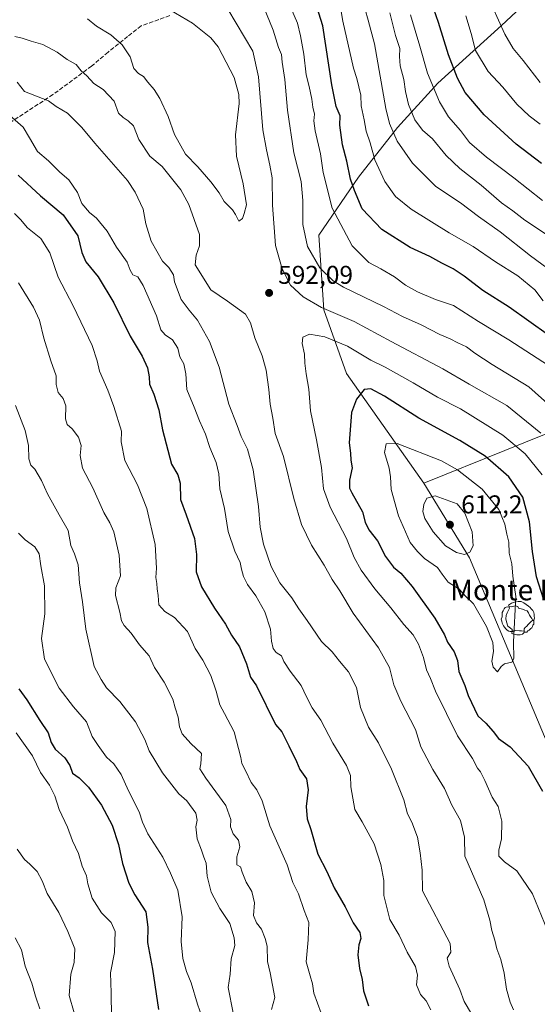
# Model space of a CAD drawing. Units: metres. Extents: x 587069 to 590528, y 4722039 to 4724396.
# Drawn here: x 588478 to 588679, y 4723748 to 4724132 of the extents above; entities that cross this region are included whole.
import ezdxf
from ezdxf.enums import TextEntityAlignment as Align

# ---------------------------------------------------------------- set-up
doc = ezdxf.new("R2010")
doc.units = ezdxf.units.M
doc.header["$MEASUREMENT"] = 0
doc.linetypes.add('DGN Style 3', pattern=[2.307223, 1.648017, -0.659207])
doc.linetypes.add('DGN Style 5', pattern=[1.153612, 0.494405, -0.659207])
for name, color, linetype, lineweight in [('Arbolado forestal CxS', 92, 'Continuous', 0), ('Curva de nivel maestra', 30, 'Continuous', 30), ('Curva de nivel maestra depresión', 30, 'DGN Style 5', 30), ('Curva de nivel normal', 30, 'Continuous', 0), ('Matorral CxS', 135, 'Continuous', 0), ('Punto de cota en terreno', 7, 'Continuous', 0), ('Rótulo de punto de cota en terreno', 7, 'Continuous', 0), ('Senda', 7, 'DGN Style 3', 0), ('Suelo desnudo CxS', 253, 'Continuous', 0), ('Texto cartográfico', 7, 'Continuous', 0), ('Yacimiento arqueológico puntual', 7, 'Continuous', 0)]:
    doc.layers.add(name, color=color, linetype=linetype, lineweight=lineweight)
doc.styles.add('Style-Arial', font='txt')

# ---------------------------------------------------------------- blocks, each defined once
blk = doc.blocks.new('5PATER')
at = {"layer": 'Suelo desnudo CxS', "linetype": 'Continuous', "lineweight": 0}
h = blk.add_hatch(color=51, dxfattribs=at)
edge = h.paths.add_edge_path()
edge.add_ellipse((0, 0), major_axis=(-0.11, -0.111), ratio=0.999422, start_angle=0, end_angle=360)
blk = doc.blocks.new('5YACIM')
at = {"layer": 'Curva de nivel maestra depresión', "color": 252, "linetype": 'Continuous', "lineweight": 0, "flags": 128}
for points in [[(-0.355, 0.366), (-0.367, 0.405), (-0.446, 0.421), (-0.522, 0.394), (-0.554, 0.342), (-0.598, 0.266), (-0.63, 0.199), (-0.638, 0.127), (-0.63, 0.035), (-0.669, -0.064), (-0.65, -0.132), (-0.63, -0.215), (-0.61, -0.263), (-0.578, -0.323), (-0.546, -0.366), (-0.498, -0.434), (-0.442, -0.482), (-0.379, -0.526), (-0.319, -0.541), (-0.251, -0.545), (-0.243, -0.462), (-0.315, -0.406), (-0.41, -0.327), (-0.466, -0.163), (-0.494, -0.04), (-0.474, 0.079), (-0.442, 0.191)], [(0.613, -0.064), (0.621, -0.02), (0.617, 0.059), (0.613, 0.123), (0.593, 0.195), (0.554, 0.282), (0.498, 0.346), (0.458, 0.401), (0.394, 0.453), (0.295, 0.517), (0.203, 0.581), (0.111, 0.624), (-0.016, 0.628), (-0.156, 0.6), (-0.267, 0.569), (-0.383, 0.485), (-0.363, 0.429), (-0.283, 0.417), (-0.128, 0.457), (-0.02, 0.433), (0.004, 0.37), (0.155, 0.326), (0.251, 0.294), (0.334, 0.266), (0.39, 0.183), (0.434, 0.103), (0.482, 0.02), (0.518, -0.032), (0.546, -0.08), (0.601, -0.1)], [(0.331, -0.561), (0.366, -0.518), (0.41, -0.486), (0.442, -0.462), (0.478, -0.426), (0.518, -0.394), (0.542, -0.339), (0.562, -0.287), (0.601, -0.251), (0.601, -0.207), (0.601, -0.152), (0.593, -0.128), (0.558, -0.104), (0.494, -0.148), (0.442, -0.207), (0.382, -0.271), (0.331, -0.327), (0.263, -0.378), (0.219, -0.438), (0.219, -0.51), (0.239, -0.561)], [(-0.1, -0.494), (-0.183, -0.51), (-0.251, -0.557), (-0.267, -0.609), (-0.199, -0.645), (-0.06, -0.665), (0.072, -0.673), (0.163, -0.637), (0.203, -0.593), (0.219, -0.549), (0.203, -0.526), (0.123, -0.518), (0.036, -0.518)]]:
    blk.add_lwpolyline(points, close=True, dxfattribs=at)

msp = doc.modelspace()

# ---------------------------------------------------------------- linework, layer by layer
at = {"layer": 'Arbolado forestal CxS', "color": 92, "linetype": 'Continuous', "lineweight": 0}
for points in [[(588734.3701, 4724247.8517, 493.5562), (588737.7235, 4724226.7543, 494.4592), (588731.7285, 4724205.0235, 500.0913), (588717.4909, 4724178.7965, 510.59), (588688.2659, 4724151.0709, 527.4822), (588665.0359, 4724129.3405, 540.2409), (588640.3073, 4724106.8603, 554.0791), (588624.5705, 4724089.6257, 563.9826), (588609.3633, 4724070.2895, 573.8148), (588594.0189, 4724047.6867, 583.0444), (588595.8525, 4724018.6129, 589.7633), (588604.7851, 4723993.8309, 598.1088), (588634.9071, 4723951.2213, 607.6914)], [(588848.2673, 4724140.1997, 507.1181), (588859.6931, 4724125.6503, 513.3862), (588854.1953, 4724108.7201, 520.5066), (588854.3915, 4724107.9059, 520.7689), (588810.4073, 4724058.8995, 534.203), (588729.5073, 4723989.2947, 567.9311), (588634.9071, 4723951.2213, 607.6914), (588604.7851, 4723993.8309, 598.1088), (588595.8525, 4724018.6129, 589.7633), (588594.0189, 4724047.6867, 583.0444), (588609.3633, 4724070.2895, 573.8148), (588624.5705, 4724089.6257, 563.9826), (588640.3073, 4724106.8603, 554.0791), (588665.0359, 4724129.3405, 540.2409), (588688.2659, 4724151.0709, 527.4822)], [(588764.1137, 4723712.4839, 607.2528), (588696.7859, 4723816.9761, 602.0557), (588652.5655, 4723922.1217, 610.3583), (588634.9071, 4723951.2213, 607.6914), (588729.5073, 4723989.2947, 567.9311), (588810.4073, 4724058.8995, 534.203), (588854.3915, 4724107.9059, 520.7689), (588854.1953, 4724108.7201, 520.5066), (588873.0995, 4724096.2805, 521.0022), (588892.1049, 4724058.0011, 513.8), (588910.8013, 4724026.8239, 501.7532), (588964.8165, 4724045.5291, 489.4933), (588982.4753, 4724046.5679, 483.2377), (589005.0521, 4724026.3681, 473.6463)], [(588854.1953, 4724108.7201, 520.5066), (588854.3915, 4724107.9059, 520.7689), (588810.4073, 4724058.8995, 534.203), (588729.5073, 4723989.2947, 567.9311), (588634.9071, 4723951.2213, 607.6914)], [(588854.1953, 4724108.7201, 520.5066), (588854.3915, 4724107.9059, 520.7689), (588810.4073, 4724058.8995, 534.203), (588729.5073, 4723989.2947, 567.9311), (588634.9071, 4723951.2213, 607.6914)], [(588634.9071, 4723951.2213, 607.6914), (588652.5655, 4723922.1217, 610.3583), (588696.7859, 4723816.9761, 602.0557), (588764.1137, 4723712.4839, 607.2528), (588834.7329, 4723629.6717, 608.8599), (588870.8945, 4723605.7585, 606.884), (588933.7505, 4723533.0325, 597.362)]]:
    msp.add_polyline3d(points, dxfattribs=at)
at = {"layer": 'Curva de nivel maestra', "color": 30, "linetype": 'Continuous', "lineweight": 30, "flags": 128}
for points, elevation in [([(588683.35, 4724008.7601), (588668.12, 4724019.6501), (588657.79, 4724026.1001), (588650.52, 4724031.7501), (588646.23, 4724034.6401), (588641.9, 4724036.7701), (588637.22, 4724039.4001), (588629.5, 4724042.8901), (588618.45, 4724049.8801), (588610.81, 4724057.9701), (588607.84, 4724065.0401), (588606.27, 4724069.4801), (588604.82, 4724076.4601), (588603.22, 4724082.8201), (588602.08, 4724090.5601), (588602.26, 4724094.1301), (588600.77, 4724097.8101), (588598.97, 4724106.1801), (588595.52, 4724129.1401), (588589.36, 4724148.9701)], 575), ([(588680.66, 4724075.6001), (588670.74, 4724083.1501), (588658.38, 4724094.5801), (588650.99, 4724103.2401), (588647.89, 4724108.8001), (588644.45, 4724117.8401), (588640.58, 4724130.4701), (588637.85, 4724138.2501)], 550), ([(588476.96, 4724071.0801), (588485.62, 4724063.0301), (588494.42, 4724055.6201), (588500.08, 4724047.4401), (588501.68, 4724040.8801), (588503.21, 4724037.3701), (588508.02, 4724031.4601), (588514.1, 4724021.3201), (588520.55, 4724008.4401), (588525.2, 4724000.5401), (588527.21, 4723996.0801), (588527.92, 4723992.5501), (588528.05, 4723989.6601), (588529.76, 4723985.8601), (588531.64, 4723979.7401), (588533.12, 4723971.9601), (588536.56, 4723958.5001), (588539.04, 4723954.4501), (588539.92, 4723951.2001), (588540.16, 4723944.7601), (588542.3, 4723938.8701), (588545.51, 4723929.6101), (588546.36, 4723923.4301), (588546.26, 4723916.7001), (588548.3, 4723910.8601), (588553.36, 4723902.5401), (588557.62, 4723896.3201), (588560, 4723891.9601), (588563.06, 4723887.4201), (588565.84, 4723880.8501), (588567.39, 4723875.7001), (588569.72, 4723872.2601), (588577.04, 4723857.2701), (588579.51, 4723854.3401), (588582.32, 4723848.8901), (588585.26, 4723842.8001), (588586.55, 4723839.7001), (588589.18, 4723836.0701), (588589.85, 4723831.7601), (588589.03, 4723825.3501), (588589.44, 4723820.5201), (588590.87, 4723816.3101), (588593.61, 4723806.7901), (588597.07, 4723799.9801), (588599.99, 4723793.7101), (588604.17, 4723786.2801), (588607.34, 4723780.0201), (588609.91, 4723776.2801), (588610.3, 4723773.9801), (588609.51, 4723771.4501), (588609.1, 4723767.6201), (588609.76, 4723762.2701), (588610.82, 4723758.0101), (588611.34, 4723753.6201), (588613.29, 4723747.6801)], 575), ([(588681.4, 4723906.1701), (588678.74, 4723914.7401), (588677.12, 4723924.5501), (588676.01, 4723936.0701), (588673.35, 4723945.6601), (588668, 4723953.5801), (588658.73, 4723961.6201), (588648.91, 4723967.8001), (588632.84, 4723976.4601), (588619.54, 4723984.9901), (588614.26, 4723987.9301), (588611.61, 4723987.6401), (588608.66, 4723983.8401), (588606.72, 4723978.7201), (588605.81, 4723966.8201), (588606.31, 4723962.8801), (588606.39, 4723960.1001), (588606.94, 4723957.1701), (588605.85, 4723952.3101), (588605.95, 4723949.1701), (588606.82, 4723947.3601), (588611.01, 4723940.0301), (588612, 4723935.9501), (588613.43, 4723933.0001), (588616.83, 4723928.7301), (588619.88, 4723922.5701), (588622.98, 4723918.4401), (588625.86, 4723916.1801), (588630.34, 4723910.9901), (588639.1, 4723898.6801), (588642.88, 4723892.1201), (588644.06, 4723889.3001), (588646.66, 4723885.5701), (588647.9, 4723882.1401), (588648.52, 4723877.8501), (588650.84, 4723872.4301), (588652.17, 4723868.5401), (588655.86, 4723860.5901), (588659, 4723857.7201), (588661.84, 4723854.5301), (588663.96, 4723851.7701), (588668.4, 4723848.4901), (588675.51, 4723840.9801), (588681, 4723831.3001)], 600), ([(588477.17, 4723871.0601), (588480.31, 4723866.8101), (588485.34, 4723858.8001), (588488.57, 4723853.9601), (588489.75, 4723850.2901), (588491.37, 4723847.6701), (588495.14, 4723844.2201), (588497.03, 4723841.2501), (588498.08, 4723838.3001), (588500.66, 4723836.4801), (588504.25, 4723832.8201), (588509.36, 4723825.8401), (588513.46, 4723818.0301), (588515.96, 4723810.5401), (588517.5, 4723803.0701), (588519.94, 4723795.5101), (588522.32, 4723790.9001), (588526.64, 4723784.2701), (588527.36, 4723778.3601), (588527.21, 4723772.3701), (588529.24, 4723762.0201), (588531.52, 4723746.2401)], 550)]:
    msp.add_lwpolyline(points, dxfattribs=dict(at, elevation=elevation))
at = {"layer": 'Curva de nivel normal', "color": 30, "linetype": 'Continuous', "lineweight": 0, "flags": 128}
for points, elevation in [([(588600.91, 4724145.6701), (588603.36, 4724131.0101), (588607.5, 4724112.6701), (588608.77, 4724108.6501), (588610.3, 4724102.1701), (588610.44, 4724097.9901), (588611.66, 4724092.5401), (588612.4, 4724088.2301), (588613.95, 4724083.6301), (588615.78, 4724076.9501), (588619.65, 4724068.5401), (588623.82, 4724062.7101), (588629.92, 4724057.8001), (588644.77, 4724048.6601), (588654.1, 4724043.3301), (588662.79, 4724037.3601), (588671.47, 4724031.8701), (588678.05, 4724026.3601), (588681.32, 4724022.1501)], 570), ([(588658.99, 4724142.3401), (588666.36, 4724125.9101), (588669.59, 4724120.3201), (588673.46, 4724115.7301), (588680.18, 4724107.0501)], 540), ([(588685.63, 4723995.5201), (588667.88, 4724006.9101), (588656.09, 4724014.1101), (588646.45, 4724020.2901), (588639.43, 4724022.6601), (588632.34, 4724025.5901), (588627.71, 4724028.1701), (588623.44, 4724031.4201), (588618.12, 4724034.6101), (588613.4, 4724037.1001), (588606.94, 4724043.5701), (588599.19, 4724058.1801), (588595.64, 4724072.0701), (588594.56, 4724079.3401), (588592.52, 4724088.3401), (588591.96, 4724092.1401), (588592.22, 4724094.7701), (588591.58, 4724097.5001), (588591.29, 4724100.6001), (588590.22, 4724105.5201), (588589, 4724110.1401), (588588.08, 4724118.1801), (588586.81, 4724125.2401), (588585.72, 4724130.2601), (588581.82, 4724139.2701)], 580), ([(588503.92, 4724131.8801), (588507.46, 4724128.9901), (588513.02, 4724125.6201), (588517.38, 4724121.8001), (588520.48, 4724117.0801), (588522.01, 4724112.6201), (588523.81, 4724110.5701), (588525.68, 4724109.4401), (588527.36, 4724107.1901), (588529.88, 4724104.4201), (588532.1, 4724100.9001), (588535.33, 4724093.8901), (588537.73, 4724086.8601), (588542.02, 4724079.2401), (588546.87, 4724074.3001), (588551.98, 4724068.4901), (588555.11, 4724064.1601), (588557.16, 4724060.7801), (588560.33, 4724057.5701), (588561.53, 4724055.7401), (588562.79, 4724053.1001), (588564.2, 4724054.1401), (588564.86, 4724056.0901), (588565.75, 4724059.5001), (588564.51, 4724067.7201), (588561.96, 4724078.5001), (588561.53, 4724086.7401), (588563, 4724098.9001), (588562.85, 4724102.4001), (588560.98, 4724109.0201), (588554.82, 4724121.0401), (588551.97, 4724124.4501), (588544.73, 4724130.2701), (588531.56, 4724138.0301)], 595), ([(588680.42, 4723970.6401), (588667.2, 4723981.4301), (588652.52, 4723989.7501), (588642.22, 4723995.6901), (588622.19, 4724006.3001), (588607.7, 4724014.1401), (588595.07, 4724019.5501), (588587.88, 4724023.7001), (588582.89, 4724028.2601), (588579.64, 4724034.6201), (588577.09, 4724043.6601), (588575.88, 4724059.3401), (588575.78, 4724070.0101), (588574.84, 4724074.9701), (588573.55, 4724080.9201), (588572.18, 4724088.7201), (588570.44, 4724109.3201), (588568.21, 4724119.3301), (588558.5, 4724135.6201)], 590), ([(588690.38, 4723975.5401), (588675.69, 4723988.6901), (588661.5, 4723997.3801), (588654.64, 4724001.7601), (588651.5, 4724004.1801), (588648.05, 4724005.8301), (588645.15, 4724007.4001), (588641.05, 4724009.0101), (588633.82, 4724012.7601), (588626.59, 4724016.0201), (588619.1, 4724019.9501), (588603.58, 4724027.4201), (588599.56, 4724029.9701), (588594.3, 4724035.0001), (588589.6, 4724043.2601), (588587.68, 4724051.8701), (588587.77, 4724061.2201), (588587.08, 4724068.6001), (588584.21, 4724079.7601), (588581.74, 4724096.2801), (588580.72, 4724108.2601), (588579.73, 4724114.9701), (588579.37, 4724117.9601), (588578.21, 4724120.8001), (588576.15, 4724127.5201), (588572.48, 4724136.6601)], 585), ([(588612.03, 4724135.5701), (588613.2, 4724131.4201), (588615.65, 4724122.2001), (588620.06, 4724096.9501), (588621.51, 4724091.1001), (588624.41, 4724084.3001), (588630.37, 4724075.6601), (588639.52, 4724066.6701), (588649.12, 4724060.2401), (588656.11, 4724055.0201), (588664.51, 4724049.0101), (588676.4, 4724039.6501), (588687.16, 4724031.7901)], 565), ([(588684.89, 4724046.4501), (588674.15, 4724053.5701), (588669.54, 4724057.1101), (588665.02, 4724060.3101), (588657.11, 4724067.1701), (588648.87, 4724073.5901), (588643.56, 4724078.7301), (588638.27, 4724085.1601), (588634.29, 4724088.5801), (588631.34, 4724092.5401), (588628.88, 4724098.5101), (588627.66, 4724103.6301), (588627.04, 4724108.3001), (588625.66, 4724113.5801), (588625.32, 4724117.2801), (588625.44, 4724120.3201), (588623.8, 4724125.3501), (588621.65, 4724134.2401)], 560), ([(588629.62, 4724133.5001), (588633.32, 4724121.2101), (588636.22, 4724110.8101), (588640.94, 4724099.6401), (588644.5, 4724093.7601), (588649.14, 4724088.3801), (588652.58, 4724083.8101), (588659.2, 4724078.0001), (588669.87, 4724070.0601), (588680.99, 4724061.1201)], 555), ([(588651.16, 4724133.0501), (588653.27, 4724126.1601), (588654.98, 4724119.6101), (588659.83, 4724111.3301), (588665.6, 4724105.3301), (588671, 4724098.6401), (588675.81, 4724094.0801), (588680.1, 4724090.8601)], 545), ([(588475.68, 4724125.0801), (588478.53, 4724124.3601), (588481.96, 4724123.1401), (588486.5, 4724121.8601), (588492.06, 4724118.9101), (588495.98, 4724116.1101), (588499.54, 4724114.0601), (588501.46, 4724111.6901), (588503.69, 4724109.6601), (588506.39, 4724106.7801), (588510.07, 4724104.4101), (588514.24, 4724099.9001), (588515.99, 4724095.2001), (588517.8, 4724093.5301), (588519.8, 4724092.1301), (588521.8, 4724090.2401), (588523.85, 4724084.8901), (588528.24, 4724078.4001), (588532.92, 4724074.4601), (588540.29, 4724065.3001), (588543.36, 4724059.6601), (588547.52, 4724048.0101), (588547.48, 4724043.4901), (588546.16, 4724039.8501), (588545.85, 4724036.1301), (588551.93, 4724026.4101), (588558.43, 4724022.0401), (588565.42, 4724016.9301), (588567.43, 4724013.5201), (588569.08, 4724007.6901), (588571.93, 4724000.6901), (588573.49, 4723995.1801), (588574.55, 4723987.6801), (588574.96, 4723981.9201), (588576, 4723976.4001), (588576.94, 4723970.4501), (588580.23, 4723961.5901), (588584.3, 4723945.1401), (588587.23, 4723935.1301), (588591.11, 4723927.0101), (588596.01, 4723919.2401), (588599.1, 4723913.6101), (588602.2, 4723909.2201), (588607.36, 4723900.5401), (588617.2, 4723887.1001), (588621.45, 4723879.4501), (588623.23, 4723872.6701), (588625.91, 4723866.3601), (588631.63, 4723855.3301), (588633.74, 4723848.5601), (588638.34, 4723839.7301), (588642.83, 4723832.3301), (588645.8, 4723825.8301), (588649.11, 4723819.9001), (588650.71, 4723813.3401), (588650.79, 4723806.0201), (588658.23, 4723788.9501), (588660.56, 4723781.0401), (588661.3, 4723777.0301), (588662.52, 4723773.2301), (588663.26, 4723769.8701), (588664.78, 4723765.8001), (588666.17, 4723760.3901), (588667.08, 4723754.2501), (588668.44, 4723749.2101), (588669.76, 4723746.1701)], 590), ([(588476.49, 4724107.3001), (588479.36, 4724103.5601), (588488.73, 4724099.9501), (588491.76, 4724097.7401), (588496.17, 4724095.2401), (588501.66, 4724089.5501), (588506.7, 4724083.4401), (588519.48, 4724068.9901), (588522.53, 4724064.4601), (588525.55, 4724057.7601), (588526.6, 4724052.0901), (588528.72, 4724045.4101), (588533.06, 4724037.5701), (588535.54, 4724035.0901), (588537.35, 4724032.2401), (588537.84, 4724029.4801), (588540.36, 4724022.6701), (588543.47, 4724018.5201), (588546.76, 4724014.6701), (588551.42, 4724006.3001), (588555.15, 4723996.3401), (588558.93, 4723981.8501), (588562.22, 4723973.5901), (588563.76, 4723969.3101), (588566.15, 4723964.3701), (588568.35, 4723956.3801), (588570.52, 4723942.1001), (588571.17, 4723934.0301), (588572.49, 4723927.3601), (588575.43, 4723918.7801), (588578.82, 4723912.3601), (588583.48, 4723906.4801), (588586.13, 4723902.3001), (588589.39, 4723897.6801), (588595, 4723889.4801), (588599.21, 4723885.5001), (588601.98, 4723881.9101), (588605.56, 4723877.6801), (588608.64, 4723871.6601), (588610.15, 4723863.8201), (588613.34, 4723856.2401), (588617.14, 4723850.0401), (588622.26, 4723839.8401), (588627.02, 4723827.8601), (588628.46, 4723822.4101), (588630.11, 4723819.2801), (588632.44, 4723813.3501), (588633.39, 4723807.3001), (588634.24, 4723800.5801), (588634.31, 4723792.5401), (588645.14, 4723771.9601), (588645.38, 4723768.5701), (588643.94, 4723766.2901), (588644.74, 4723763.1701), (588648.83, 4723754.0401), (588650.61, 4723749.3901), (588653.44, 4723744.6501)], 585), ([(588470.52, 4724097.0401), (588478.88, 4724089.7901), (588481.36, 4724085.5601), (588484.4, 4724080.2601), (588488.72, 4724076.5901), (588493.17, 4724072.2701), (588496.64, 4724069.2801), (588500.07, 4724064.3401), (588501.75, 4724060.0101), (588504.72, 4724056.5301), (588507.42, 4724054.3001), (588511.5, 4724049.2501), (588515.24, 4724043.0201), (588519.33, 4724037.1201), (588520.5, 4724034.0801), (588521.61, 4724032.2801), (588523.52, 4724031.5001), (588525.64, 4724028.1201), (588530.75, 4724016.3101), (588532.42, 4724010.7801), (588534.08, 4724008.8801), (588536.94, 4724006.9701), (588539.06, 4724003.6601), (588539.9, 4724000.2801), (588541.46, 4723997.6301), (588542.13, 4723993.6601), (588542.54, 4723987.6701), (588545.47, 4723980.6901), (588547.57, 4723975.4001), (588549.87, 4723970.1801), (588551.57, 4723965.0601), (588554.02, 4723959.2401), (588554.98, 4723954.8601), (588555.46, 4723949.0201), (588557.22, 4723941.3501), (588558.71, 4723932.3101), (588561.24, 4723924.7001), (588563.37, 4723920.3401), (588563.85, 4723917.7401), (588564.63, 4723914.8601), (588566.2, 4723911.7601), (588569.44, 4723907.3401), (588572.9, 4723901.1301), (588575.11, 4723894.3401), (588575.48, 4723889.7001), (588576.24, 4723886.8001), (588577.41, 4723885.3101), (588579.39, 4723883.9101), (588580.37, 4723881.7601), (588582.78, 4723877.9601), (588587.06, 4723872.4301), (588589.14, 4723867.9401), (588591.43, 4723863.6901), (588594.74, 4723858.9401), (588599.48, 4723850.0101), (588604.8, 4723841.2801), (588606.32, 4723837.4301), (588606.47, 4723832.9401), (588607.96, 4723824.2001), (588610.79, 4723819.3701), (588615.47, 4723810.7201), (588618.12, 4723802.7301), (588619.24, 4723796.4501), (588619.29, 4723790.7101), (588621.62, 4723781.3101), (588625.2, 4723775.1801), (588628.39, 4723768.6401), (588631.54, 4723763.0001), (588632.34, 4723759.7301), (588632.05, 4723755.8401), (588633.51, 4723752.0901), (588635.76, 4723749.7001), (588637.6, 4723746.1401)], 580), ([(588594.83, 4723744.8901), (588592.08, 4723752.6701), (588591.47, 4723756.2301), (588590.64, 4723759.4701), (588589.09, 4723764.9001), (588589.85, 4723773.4801), (588590.02, 4723780.1501), (588588.27, 4723784.8201), (588586.11, 4723791.3001), (588583.85, 4723795.7501), (588581.68, 4723802.5701), (588574.84, 4723817.8301), (588571.96, 4723827.5301), (588569.86, 4723831.7701), (588567.61, 4723834.6101), (588565.39, 4723839.3301), (588564.03, 4723842.0201), (588563.64, 4723844.4301), (588560.98, 4723854.4401), (588557.26, 4723861.5701), (588555.37, 4723864.9001), (588554.03, 4723870.2701), (588551.94, 4723876.2401), (588548.78, 4723882.3001), (588545.81, 4723886.7901), (588542.83, 4723893.4201), (588537.82, 4723898.8801), (588533.97, 4723901.2101), (588531.71, 4723903.7701), (588531.36, 4723907.4201), (588531, 4723909.9801), (588530.92, 4723912.1001), (588530.46, 4723914.4801), (588530.72, 4723918.0901), (588530.19, 4723927.3501), (588526.95, 4723941.3001), (588523.34, 4723950.4901), (588518.49, 4723960.0301), (588517.02, 4723967.2201), (588517.17, 4723971.3901), (588514.13, 4723980.9801), (588511.82, 4723987.4101), (588508.6, 4723994.8101), (588507.63, 4723998.8401), (588505.75, 4724004.6901), (588498.29, 4724020.2401), (588492.44, 4724031.3201), (588489.28, 4724040.8301), (588485.74, 4724046.3801), (588480.56, 4724050.5301), (588477.84, 4724053.8301), (588475.46, 4724056.0701)], 570), ([(588575.53, 4723746.3501), (588576.79, 4723751.0301), (588574.97, 4723760.5201), (588574.04, 4723764.9401), (588573.82, 4723770.9201), (588573.04, 4723773.9101), (588571.66, 4723777.5701), (588569.76, 4723780.0001), (588568.58, 4723782.9001), (588568.93, 4723787.8001), (588567.86, 4723792.1801), (588565.67, 4723795.9001), (588564.12, 4723799.7001), (588563.46, 4723801.8501), (588562.05, 4723802.6601), (588562.08, 4723805.6901), (588563.2, 4723809.6201), (588562.67, 4723812.1501), (588560.68, 4723814.7201), (588559.53, 4723817.4401), (588559.74, 4723820.3101), (588557.82, 4723825.7201), (588550.01, 4723836.2801), (588547.69, 4723840.0001), (588548.06, 4723841.9801), (588548.35, 4723845.8801), (588544.18, 4723849.8201), (588540.73, 4723853.6401), (588539.68, 4723856.3601), (588539.22, 4723860.0301), (588538.06, 4723863.7001), (588537.12, 4723867.0401), (588533.78, 4723873.6801), (588529.99, 4723879.4201), (588527.92, 4723883.9801), (588524.2, 4723888.3001), (588520.87, 4723892.7701), (588518.14, 4723895.7101), (588517.14, 4723897.5201), (588516.47, 4723901.0001), (588514.78, 4723907.3801), (588514.95, 4723910.4501), (588516.78, 4723915.1001), (588516.26, 4723923.2001), (588515.14, 4723927.7001), (588514.14, 4723932.2101), (588512.66, 4723935.7701), (588510.27, 4723939.7301), (588506.01, 4723949.4001), (588502, 4723957.0301), (588501.09, 4723961.9301), (588501.44, 4723965.8301), (588500.36, 4723969.0401), (588497.94, 4723972.3201), (588496.02, 4723974.0201), (588495.38, 4723976.2601), (588495.53, 4723981.2501), (588494.48, 4723984.0701), (588492.44, 4723986.4901), (588491.73, 4723989.6001), (588491.68, 4723992.8901), (588489.68, 4723998.7501), (588486.93, 4724007.5901), (588485.26, 4724014.6601), (588482.87, 4724019.7001), (588477.02, 4724029.1401)], 565), ([(588680.92, 4723954.3601), (588674.33, 4723962.5601), (588665.6, 4723969.8301), (588649.18, 4723980.1601), (588640.14, 4723984.6701), (588630.74, 4723990.2801), (588619.77, 4723996.2601), (588614.26, 4723999.0501), (588605.14, 4724004.4601), (588596.3, 4724008.1801), (588590.4, 4724009.1501), (588587.74, 4724007.9401), (588587.44, 4724005.5101), (588588.42, 4724001.3201), (588588.52, 4723997.8401), (588589.04, 4723993.6901), (588590.13, 4723987.6901), (588590.67, 4723979.3401), (588593.12, 4723967.9801), (588595.05, 4723957.2701), (588595.82, 4723948.9801), (588598.38, 4723941.8601), (588604.72, 4723929.6701), (588607.71, 4723922.2701), (588610.44, 4723917.3401), (588615.8, 4723910.0301), (588622.04, 4723902.6101), (588627.07, 4723896.1101), (588630.68, 4723892.1001), (588632.81, 4723888.5101), (588634.71, 4723883.2901), (588635.88, 4723878.4601), (588637.48, 4723875.1201), (588639.43, 4723870.2601), (588647.97, 4723852.8301), (588653.76, 4723844.0001), (588655.7, 4723840.2801), (588656.88, 4723838.7901), (588658.59, 4723835.5001), (588661.4, 4723828.9801), (588663.74, 4723825.3301), (588665.27, 4723819.6101), (588665.08, 4723812.6801), (588664.03, 4723808.3701), (588664.08, 4723806.0301), (588666.25, 4723803.8401), (588671, 4723800.2501), (588677.2, 4723791.3201), (588684.2, 4723774.2301)], 595), ([(588475.83, 4723981.3701), (588479.69, 4723971.7001), (588480.89, 4723965.7801), (588481.06, 4723960.6701), (588481.83, 4723958.1901), (588483.46, 4723956.5801), (588486.05, 4723952.2401), (588488.4, 4723946.9801), (588492.83, 4723938.8801), (588496.34, 4723932.7901), (588497.43, 4723926.8901), (588498.88, 4723923.7001), (588500.28, 4723919.3601), (588500.84, 4723912.3601), (588502.02, 4723905.0301), (588503.27, 4723894.3701), (588506.52, 4723879.7601), (588509.17, 4723874.7101), (588511.25, 4723871.4701), (588516.55, 4723866.1301), (588522.62, 4723858.2801), (588526.26, 4723851.3701), (588527.96, 4723846.9401), (588533.12, 4723838.4601), (588539.44, 4723830.2401), (588542.6, 4723827.5401), (588546.02, 4723822.7801), (588546.59, 4723820.0401), (588546.02, 4723817.4501), (588546.57, 4723812.6801), (588548.28, 4723808.3201), (588549.19, 4723805.5401), (588550.1, 4723803.3001), (588550.44, 4723798.2601), (588552.1, 4723792.0101), (588555.39, 4723785.6301), (588559.26, 4723779.8301), (588560.97, 4723774.2101), (588561.28, 4723771.2501), (588559.88, 4723766.0201), (588559.39, 4723760.0301), (588558.63, 4723754.8701), (588560.64, 4723744.9601)], 560), ([(588624.41, 4723966.6101), (588620.19, 4723966.4501), (588619.54, 4723963.1401), (588621.3, 4723956.9601), (588621.91, 4723953.6301), (588622.12, 4723948.6401), (588624.93, 4723938.5001), (588629.54, 4723928.1101), (588632.39, 4723924.5501), (588635.14, 4723921.8201), (588640.14, 4723918.3501), (588641.97, 4723915.7201), (588644.35, 4723912.6901), (588648.6, 4723909.9701), (588651.26, 4723907.1001), (588654.22, 4723904.1601), (588659.2, 4723895.4401), (588661.69, 4723889.1901), (588662.01, 4723885.6401), (588661.38, 4723881.8801), (588661.86, 4723879.6101), (588663.56, 4723877.7001), (588664.89, 4723879.8401), (588666.28, 4723880.8601), (588669.15, 4723881.4901), (588669.86, 4723882.9401), (588669.74, 4723889.3601), (588670.68, 4723907.0301), (588669.54, 4723914.9901), (588669.14, 4723919.8201), (588668.02, 4723923.9301), (588667.98, 4723928.2201), (588667.11, 4723931.3501), (588666.34, 4723935.2401), (588664.04, 4723940.9501), (588657.59, 4723948.8201), (588647.95, 4723956.2901), (588641.69, 4723959.9201), (588624.41, 4723966.6101)], 605), ([(588639.25, 4723946.2501), (588636.06, 4723945.3401), (588634.8, 4723942.8801), (588634.44, 4723940.1801), (588635.22, 4723937.4101), (588638.42, 4723932.2201), (588643.28, 4723926.7201), (588647.6, 4723924.1301), (588650.74, 4723923.4501), (588652.77, 4723924.3101), (588654.09, 4723926.8201), (588653.68, 4723932.2501), (588650.79, 4723939.4401), (588647.79, 4723943.1101), (588639.25, 4723946.2501)], 610), ([(588550.38, 4723737.9901), (588546.67, 4723748.4201), (588544.21, 4723756.6501), (588542.41, 4723761.1101), (588541, 4723766.1401), (588540.38, 4723772.7101), (588540.74, 4723782.3201), (588539.14, 4723792.7201), (588536.16, 4723799.3701), (588533.2, 4723805.6201), (588527.38, 4723814.6701), (588525.26, 4723819.2401), (588524.04, 4723823.2601), (588519.86, 4723831.3701), (588517, 4723837.7601), (588514.22, 4723841.8901), (588511.29, 4723844.4601), (588508.04, 4723849.0701), (588505.75, 4723852.5801), (588503.51, 4723858.3301), (588498.4, 4723864.1101), (588492.88, 4723871.3601), (588487.15, 4723882.7001), (588485.99, 4723890.7001), (588487.27, 4723900.3301), (588487.23, 4723911.1501), (588485.72, 4723919.0201), (588485.11, 4723923.6401), (588483.36, 4723926.3301), (588479.62, 4723929.1701), (588477.08, 4723931.6401)], 555), ([(588513.19, 4723743.2801), (588513.08, 4723752.7301), (588512.82, 4723760.5601), (588514.4, 4723768.4401), (588514.65, 4723776.6801), (588513.11, 4723780.1701), (588509.36, 4723783.9201), (588505.69, 4723789.5801), (588504.01, 4723795.2401), (588503.47, 4723798.3701), (588501.84, 4723802.0701), (588500.43, 4723807.0001), (588498.06, 4723811.9601), (588496.06, 4723817.2801), (588492.93, 4723824.1601), (588491.25, 4723829.4801), (588489.12, 4723833.6801), (588485.67, 4723838.4901), (588482.48, 4723844.9901), (588476.19, 4723854.0301)], 545), ([(588498.66, 4723745.0401), (588496.81, 4723751.7101), (588497.4, 4723760.0401), (588498.75, 4723764.5501), (588499.02, 4723769.9601), (588496.28, 4723776.6101), (588492.81, 4723784.1001), (588488.25, 4723791.4601), (588486.23, 4723796.3701), (588484.34, 4723800.0101), (588481.5, 4723802.9201), (588479.41, 4723804.6401), (588476.53, 4723808.7601)], 540), ([(588475.74, 4723774.2601), (588478.22, 4723769.5801), (588479.58, 4723763.1901), (588482.2, 4723756.5201), (588483.72, 4723751.4901), (588485.32, 4723746.6201)], 535)]:
    msp.add_lwpolyline(points, dxfattribs=dict(at, elevation=elevation))
at = {"layer": 'Matorral CxS', "color": 135, "linetype": 'Continuous', "lineweight": 0}
for points in [[(588734.3701, 4724247.8517, 493.5562), (588737.7235, 4724226.7543, 494.4592), (588731.7285, 4724205.0235, 500.0913), (588717.4909, 4724178.7965, 510.59), (588688.2659, 4724151.0709, 527.4822), (588665.0359, 4724129.3405, 540.2409), (588640.3073, 4724106.8603, 554.0791), (588624.5705, 4724089.6257, 563.9826), (588609.3633, 4724070.2895, 573.8148), (588594.0189, 4724047.6867, 583.0444), (588595.8525, 4724018.6129, 589.7633), (588604.7851, 4723993.8309, 598.1088), (588634.9071, 4723951.2213, 607.6914)], [(588688.2659, 4724151.0709, 527.4822), (588665.0359, 4724129.3405, 540.2409), (588640.3073, 4724106.8603, 554.0791), (588624.5705, 4724089.6257, 563.9826), (588609.3633, 4724070.2895, 573.8148), (588594.0189, 4724047.6867, 583.0444), (588595.8525, 4724018.6129, 589.7633), (588604.7851, 4723993.8309, 598.1088), (588634.9071, 4723951.2213, 607.6914), (588652.5655, 4723922.1217, 610.3583), (588696.7859, 4723816.9761, 602.0557), (588764.1137, 4723712.4839, 607.2528)], [(588634.9071, 4723951.2213, 607.6914), (588652.5655, 4723922.1217, 610.3583), (588696.7859, 4723816.9761, 602.0557), (588764.1137, 4723712.4839, 607.2528), (588834.7329, 4723629.6717, 608.8599), (588870.8945, 4723605.7585, 606.884), (588933.7505, 4723533.0325, 597.362)]]:
    msp.add_polyline3d(points, dxfattribs=at)
at = {"layer": 'Senda', "color": 7, "linetype": 'DGN Style 3', "lineweight": 0}
msp.add_polyline3d([(588535.9801, 4724133.1301, 598.8372), (588524.7901, 4724129.1201, 598.3376), (588519.5401, 4724125.0601, 597.6943), (588511.8901, 4724118.9001, 594.1949), (588505.4801, 4724113.4801, 592.1551), (588490.4601, 4724102.4201, 586.7187), (588469.2301, 4724088.5201, 577.9099)], dxfattribs=at)

# ---------------------------------------------------------------- block references
at = {"layer": 'Punto de cota en terreno', "color": 7, "linetype": 'Continuous', "lineweight": 0, "xscale": 10, "yscale": 10, "zscale": 10}
for p in [(588574.6, 4724025.22, 592.09), (588645, 4723935, 612.2)]:
    msp.add_blockref('5PATER', p, dxfattribs=at)
at = {"layer": 'Yacimiento arqueológico puntual', "color": 7, "linetype": 'Continuous', "lineweight": 0, "xscale": 10, "yscale": 10, "zscale": 10}
msp.add_blockref('5YACIM', (588671.69, 4723898.82), dxfattribs=at)

# ---------------------------------------------------------------- texts
at = {"layer": 'Rótulo de punto de cota en terreno', "color": 7, "linetype": 'Continuous', "lineweight": 0, "style": 'Style-Arial'}
for s, p in [('592,09', (588578.1278, 4724028.7478)), ('612,2', (588649.4097, 4723939.4097))]:
    msp.add_text(s, height=7, dxfattribs=at).set_placement(p)
at = {"layer": 'Texto cartográfico', "color": 7, "linetype": 'Continuous', "lineweight": 0, "style": 'Style-Arial'}
msp.add_text('Monte Eskinza', height=8, dxfattribs=at).set_placement((588681.7677, 4723909.5801), align=Align.MIDDLE_CENTER)

doc.saveas('drawing.dxf')
